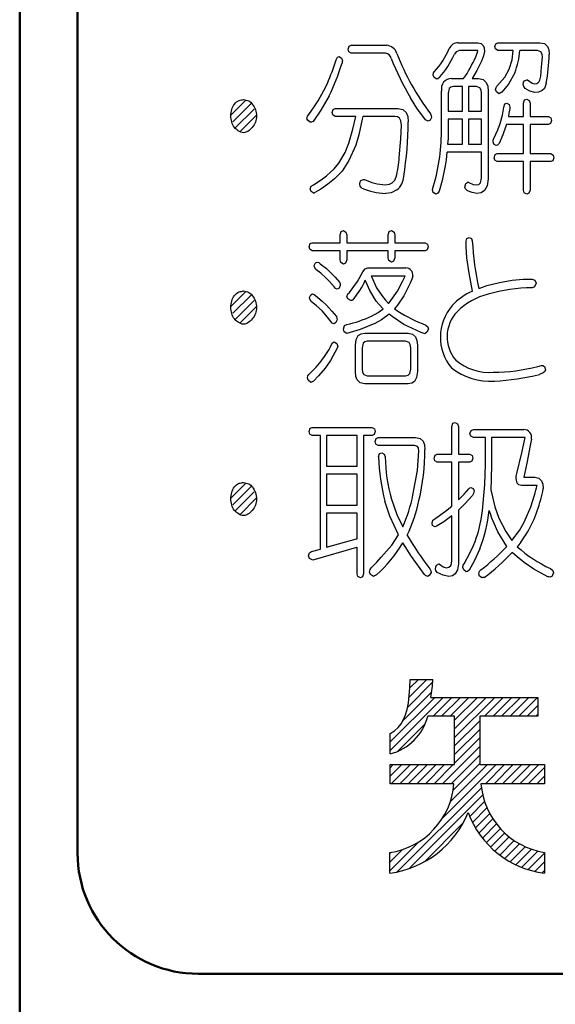
# Model space of a CAD drawing. Units: millimetres. Extents: x 9 to 590, y 6 to 418.
# Drawn here: x 542 to 547, y 267 to 275 of the extents above; entities that cross this region are included whole.
import ezdxf

# ---------------------------------------------------------------- set-up
doc = ezdxf.new("R2010")
doc.units = ezdxf.units.MM
doc.header["$LTSCALE"] = 0.253295
doc.layers.add('NoLayerName_001', color=7, linetype='Continuous')

# ---------------------------------------------------------------- blocks, each defined once
blk = doc.blocks.new('*X72')
at = {"color": 7, "linetype": 'Continuous', "lineweight": 25}
for p, q in [((0, 0.1376), (0.122, 0.2596)), ((0.0131, 0.08), (0.1672, 0.2341)), ((0.0326, 0.0288), (0.1896, 0.1858)), ((0.0745, 0), (0.208, 0.1335))]:
    blk.add_line(p, q, dxfattribs=at)
blk = doc.blocks.new('*X73')
at = {"color": 7, "linetype": 'Continuous', "lineweight": 25}
for p, q in [((0, 0.1376), (0.122, 0.2596)), ((0.0131, 0.08), (0.1672, 0.234)), ((0.0326, 0.0288), (0.1896, 0.1858)), ((0.0745, 0), (0.208, 0.1335))]:
    blk.add_line(p, q, dxfattribs=at)
blk = doc.blocks.new('*X74')
at = {"color": 7, "linetype": 'Continuous', "lineweight": 25}
for p, q in [((0, 0.1376), (0.122, 0.2596)), ((0.0131, 0.08), (0.1672, 0.234)), ((0.0326, 0.0288), (0.1896, 0.1858)), ((0.0745, 0), (0.208, 0.1335))]:
    blk.add_line(p, q, dxfattribs=at)
blk = doc.blocks.new('JZB_0002')
at = {"layer": 'NoLayerName_001', "color": 5, "linetype": 'Continuous', "lineweight": 25}
for p, q in [((0.1467, 1.3741), (0.3549, 1.5823)), ((0.1597, 1.4581), (0.3072, 1.6056)), ((0.1654, 1.5349), (0.2362, 1.6056)), ((0.1097, 1.266), (0.3469, 1.5033)), ((0.0021, 1.0165), (0.4427, 1.457)), ((0.0021, 1.0875), (0.3717, 1.457)), ((0.3587, 1.3019), (0.5137, 1.457)), ((0.4294, 1.3017), (0.5848, 1.457)), ((0.5002, 1.3014), (0.6558, 1.457)), ((0.5371, 1.1253), (0.8689, 1.457)), ((0.5372, 1.1963), (0.7978, 1.457)), ((0.5372, 1.2674), (0.7268, 1.457)), ((0.7842, 1.3013), (0.9399, 1.457)), ((0.8552, 1.3013), (1.0109, 1.457)), ((0.9262, 1.3013), (1.0819, 1.457)), ((0.9972, 1.3013), (1.153, 1.457)), ((1.0683, 1.3013), (1.224, 1.457)), ((1.1393, 1.3013), (1.2279, 1.3899)), ((1.2103, 1.3013), (1.2279, 1.3188)), ((0.0667, 1.01), (0.2913, 1.2346)), ((0.5371, 1.0542), (0.7455, 1.2627)), ((0.537, 0.9831), (0.7455, 1.1916)), ((0.5369, 0.912), (0.7455, 1.1206)), ((0.4373, 0.7413), (0.7455, 1.0496)), ((0.0015, 0.8738), (0.0282, 0.9004)), ((0.0015, 0.8027), (0.0991, 0.9003)), ((0.0111, 0.7413), (0.17, 0.9003)), ((0.0821, 0.7413), (0.241, 0.9002)), ((0.1532, 0.7413), (0.3119, 0.9001)), ((0.2242, 0.7413), (0.3829, 0.9)), ((0.2952, 0.7413), (0.4538, 0.8999)), ((0.3662, 0.7413), (0.5248, 0.8999)), ((0.4387, 0.4586), (0.8805, 0.9004)), ((0.5015, 0.5925), (0.8095, 0.9004)), ((0.5083, 0.7413), (0.7455, 0.9786)), ((0.525, 0.687), (0.7455, 0.9075)), ((0.7924, 0.7413), (0.9515, 0.9004)), ((0.8634, 0.7413), (1.0225, 0.9004)), ((0.9344, 0.7413), (1.0936, 0.9004)), ((1.0055, 0.7413), (1.1646, 0.9004)), ((1.0765, 0.7413), (1.2356, 0.9004)), ((1.1475, 0.7413), (1.2817, 0.8754)), ((1.2186, 0.7413), (1.2817, 0.8044)), ((0.0613, 0.0102), (0.7586, 0.7075)), ((0.1591, 0.037), (0.7697, 0.6476)), ((0.6619, 0.4688), (0.7854, 0.5923)), ((0.6843, 0.4202), (0.8051, 0.5409)), ((0.7095, 0.3743), (0.8283, 0.4931)), ((0.2863, 0.0931), (0.6061, 0.4129)), ((0.7371, 0.3309), (0.8548, 0.4486)), ((0.7672, 0.29), (0.8843, 0.4071)), ((0.7996, 0.2514), (0.9167, 0.3685)), ((0.8344, 0.2151), (0.952, 0.3327)), ((0, 0.02), (0.2375, 0.2575)), ((0.8715, 0.1811), (0.9901, 0.2998)), ((0.9109, 0.1495), (1.0311, 0.2698)), ((0, 0.091), (0.1037, 0.1946)), ((0, 0.162), (0.0092, 0.1712)), ((0.9526, 0.1203), (1.0752, 0.2428)), ((0.9969, 0.0935), (1.1224, 0.219)), ((1.0437, 0.0693), (1.1731, 0.1986)), ((1.0933, 0.0478), (1.2277, 0.1822)), ((1.1459, 0.0294), (1.2813, 0.1648)), ((1.2018, 0.0143), (1.2813, 0.0938)), ((1.2615, 0.003), (1.2813, 0.0227))]:
    blk.add_line(p, q, dxfattribs=at)

msp = doc.modelspace()

# ---------------------------------------------------------------- linework, layer by layer
at = {"layer": 'NoLayerName_001', "color": 7, "linetype": 'Continuous', "lineweight": 50}
for p, q in [((542.3547, 266.2639), (542.3547, 294.9281)), ((542.8344, 267.77), (542.8344, 291.7701)), ((565.8345, 266.77), (543.8344, 266.77))]:
    msp.add_line(p, q, dxfattribs=at)
at = {"layer": 'NoLayerName_001', "color": 7, "linetype": 'Continuous', "lineweight": 25}
for p, q in [((545.9896, 274.4904), (546.1516, 274.4904)), ((546.3188, 274.4904), (546.6666, 274.4904)), ((545.101, 274.4691), (545.3943, 274.4691)), ((545.3878, 274.4029), (545.101, 274.4029)), ((546.1526, 274.4243), (545.9995, 274.4243)), ((546.4449, 274.4243), (546.3188, 274.4243)), ((546.6449, 274.4243), (546.5004, 274.4243)), ((545.9331, 274.1928), (546.0343, 274.1928)), ((546.1059, 274.1928), (546.1571, 274.1928)), ((546.5589, 274.1828), (546.5622, 274.1828)), ((545.8517, 273.7525), (545.8517, 274.0912)), ((545.9071, 274.0715), (545.9071, 273.9234)), ((546.0234, 274.1263), (545.9495, 274.1263)), ((546.0234, 273.9234), (546.0234, 274.1263)), ((546.0744, 274.1263), (546.0744, 273.9234)), ((546.1397, 274.1263), (546.0744, 274.1263)), ((546.182, 273.9234), (546.182, 274.0715)), ((546.2373, 274.0881), (546.2373, 273.3601)), ((546.5307, 273.8793), (546.5307, 273.9881)), ((546.5851, 273.9881), (546.5851, 273.8793)), ((544.9683, 273.9458), (545.4899, 273.9458)), ((545.9071, 273.9234), (546.0234, 273.9234)), ((546.0744, 273.9234), (546.182, 273.9234)), ((545.1401, 273.8793), (544.9683, 273.8793)), ((545.4639, 273.8793), (545.1998, 273.8793)), ((546.0234, 273.8569), (545.9071, 273.8569)), ((545.9071, 273.8569), (545.9071, 273.7525)), ((546.0234, 273.6478), (546.0234, 273.8569)), ((546.182, 273.8569), (546.0744, 273.8569)), ((546.0744, 273.8569), (546.0744, 273.6478)), ((546.182, 273.6478), (546.182, 273.8569)), ((546.4048, 273.8793), (546.5307, 273.8793)), ((546.5851, 273.8793), (546.7362, 273.8793)), ((546.5307, 273.8131), (546.3894, 273.8131)), ((546.5307, 273.5706), (546.5307, 273.8131)), ((546.7362, 273.8131), (546.5851, 273.8131)), ((546.5851, 273.8131), (546.5851, 273.5706)), ((546.182, 273.5816), (545.8963, 273.5816)), ((545.9016, 273.6478), (546.0234, 273.6478)), ((546.0744, 273.6478), (546.182, 273.6478)), ((546.182, 273.366), (546.182, 273.5816)), ((546.3124, 273.5706), (546.5307, 273.5706)), ((546.5307, 273.5041), (546.3124, 273.5041)), ((546.5307, 273.2685), (546.5307, 273.5041)), ((546.5851, 273.5706), (546.7567, 273.5706)), ((546.7567, 273.5041), (546.5851, 273.5041)), ((546.5851, 273.5041), (546.5851, 273.2685)), ((545.2042, 273.356), (545.2117, 273.356)), ((545.0097, 272.8309), (545.0097, 272.8961)), ((545.0651, 272.8961), (545.0651, 272.8309)), ((545.4084, 272.8309), (545.4084, 272.8961)), ((545.4639, 272.8961), (545.4639, 272.8309)), ((544.7794, 272.8309), (545.0097, 272.8309)), ((545.0097, 272.7658), (544.7794, 272.7658)), ((545.0097, 272.69), (545.0097, 272.7658)), ((545.0651, 272.8309), (545.4084, 272.8309)), ((545.4084, 272.7658), (545.0651, 272.7658)), ((545.0651, 272.7658), (545.0651, 272.69)), ((545.4084, 272.7066), (545.4084, 272.7658)), ((545.4639, 272.8309), (545.7159, 272.8309)), ((545.7159, 272.7658), (545.4639, 272.7658)), ((545.4639, 272.7658), (545.4639, 272.7066)), ((545.239, 272.6222), (545.5562, 272.6222)), ((545.5487, 272.5557), (545.2672, 272.5557)), ((545.214, 272.0816), (545.5747, 272.0816)), ((545.1368, 271.7626), (545.1368, 271.9831)), ((545.1923, 271.9604), (545.1923, 271.784)), ((545.553, 272.0155), (545.2346, 272.0155)), ((545.5953, 271.784), (545.5953, 271.9604)), ((545.6508, 271.9831), (545.6508, 271.7626)), ((545.2346, 271.7289), (545.553, 271.7289)), ((545.5747, 271.6627), (545.214, 271.6627)), ((544.7794, 271.2999), (545.2748, 271.2999)), ((545.9364, 271.0784), (545.9364, 271.3086)), ((545.9907, 271.3086), (545.9907, 271.0784)), ((544.8467, 271.2335), (544.7794, 271.2335)), ((544.8467, 270.2909), (544.8467, 271.2335)), ((545.152, 271.2335), (544.8977, 271.2335)), ((544.8977, 271.2335), (544.8977, 270.9795)), ((545.152, 270.9795), (545.152, 271.2335)), ((545.2748, 271.2335), (545.2031, 271.2335)), ((545.2031, 271.2335), (545.2031, 270.0862)), ((545.3258, 271.2169), (545.6355, 271.2169)), ((546.1147, 271.2831), (546.5319, 271.2831)), ((546.2146, 271.2169), (546.1147, 271.2169)), ((546.2146, 270.9964), (546.2146, 271.2169)), ((546.5448, 271.2169), (546.2646, 271.2169)), ((546.2646, 271.2169), (546.2646, 270.9964)), ((545.6279, 271.1504), (545.3258, 271.1504)), ((545.8158, 271.0784), (545.9364, 271.0784)), ((545.9907, 271.0784), (546.0864, 271.0784)), ((544.8977, 270.9795), (545.152, 270.9795)), ((545.9364, 271.0123), (545.8158, 271.0123)), ((545.9364, 270.6478), (545.9364, 271.0123)), ((546.0864, 271.0123), (545.9907, 271.0123)), ((545.9907, 271.0123), (545.9907, 270.6988)), ((545.152, 270.9131), (544.8977, 270.9131)), ((544.8977, 270.9131), (544.8977, 270.655)), ((545.152, 270.655), (545.152, 270.9131)), ((546.5329, 270.8865), (546.6232, 270.8865)), ((546.6427, 270.82), (546.5133, 270.82)), ((544.8977, 270.655), (545.152, 270.655)), ((545.152, 270.5885), (544.8977, 270.5885)), ((544.8977, 270.5885), (544.8977, 270.3067)), ((545.152, 270.3756), (545.152, 270.5885)), ((545.9364, 270.1965), (545.9364, 270.5675)), ((545.9907, 270.6154), (545.9907, 270.1696)), ((544.8977, 270.3067), (545.1454, 270.3756)), ((545.1454, 270.3756), (545.152, 270.3756)), ((544.7739, 270.2712), (544.8467, 270.2909)), ((545.1454, 270.3036), (544.7847, 270.1992)), ((545.152, 270.0862), (545.152, 270.3067))]:
    msp.add_line(p, q, dxfattribs=at)
at = {"layer": 'NoLayerName_001', "color": 2, "linetype": 'Continuous', "lineweight": 25}
for p, q in [((545.59, 269.2106), (545.7788, 269.2106)), ((545.7623, 269.0621), (546.6503, 269.0621)), ((546.6503, 269.0621), (546.6503, 268.9063)), ((545.9597, 268.9063), (545.7363, 268.9071)), ((545.9594, 268.5049), (545.9597, 268.9063)), ((546.168, 268.9063), (546.168, 268.5055)), ((546.6503, 268.9063), (546.168, 268.9063)), ((545.4246, 268.5933), (545.4246, 268.7629)), ((545.424, 268.5055), (545.9594, 268.5049)), ((545.424, 268.3464), (545.424, 268.5055)), ((546.168, 268.5055), (546.7041, 268.5055)), ((546.7041, 268.5055), (546.7041, 268.3464)), ((545.9541, 268.3464), (545.424, 268.3464)), ((546.7041, 268.3464), (546.1774, 268.3464)), ((545.4225, 267.605), (545.4225, 267.7748)), ((546.7038, 267.7762), (546.7038, 267.6054))]:
    msp.add_line(p, q, dxfattribs=at)
at = {"layer": 'NoLayerName_001', "color": 7, "linetype": 'Continuous', "lineweight": 25}
for points in [[(546.1515, 274.4904), (546.1783, 274.4848), (546.1966, 274.4678), (546.205, 274.4466), (546.2081, 274.4184)], [(546.2938, 274.4581), (546.3022, 274.4814), (546.3188, 274.4904)], [(546.6666, 274.4904), (546.7032, 274.4827), (546.7279, 274.4594), (546.7389, 274.4304), (546.7426, 274.3919)], [(545.076, 274.4353), (545.0843, 274.4612), (545.101, 274.4691)], [(545.1009, 274.4029), (545.0813, 274.4137), (545.076, 274.4353)], [(545.9994, 274.4243), (545.9717, 274.415), (545.9571, 274.3947)], [(546.1341, 274.3719), (546.1485, 274.4107), (546.1526, 274.4243)], [(546.208, 274.4184), (546.1983, 274.3823), (546.182, 274.3382)], [(546.3188, 274.4243), (546.2992, 274.4382), (546.2938, 274.4581)], [(546.4123, 274.2703), (546.4359, 274.3485), (546.4449, 274.4243)], [(546.6873, 274.3692), (546.6839, 274.3956), (546.674, 274.4136), (546.6449, 274.4243)], [(544.9782, 274.3492), (544.9891, 274.3698), (545.0031, 274.3747)], [(545.0031, 274.3747), (545.0225, 274.3627), (545.0291, 274.3409)], [(545.0291, 274.3409), (545.0266, 274.3308), (545.026, 274.3196)], [(546.182, 274.3382), (546.1447, 274.2606), (546.1059, 274.1928)], [(546.6764, 274.2507), (546.6835, 274.3191), (546.6873, 274.3692)], [(545.781, 274.221), (545.7841, 274.2397), (545.7909, 274.2479)], [(546.3091, 274.1308), (546.3763, 274.2051), (546.4124, 274.2703)], [(546.458, 274.2407), (546.4061, 274.1451), (546.3503, 274.0798)], [(546.6656, 274.18), (546.6727, 274.2126), (546.6764, 274.2507)], [(544.8271, 274.0078), (544.8763, 274.0934), (544.9053, 274.1518)], [(545.8125, 274.1873), (545.7888, 274.2018), (545.781, 274.221)], [(545.8332, 274.2011), (545.8214, 274.1912), (545.8126, 274.1873)], [(546.157, 274.1928), (546.1958, 274.1845), (546.2218, 274.1598), (546.2335, 274.129), (546.2373, 274.0881)], [(546.5274, 274.1446), (546.5304, 274.1625), (546.5379, 274.1747), (546.5589, 274.1828)], [(546.5622, 274.1828), (546.601, 274.1556), (546.6242, 274.149)], [(546.6242, 274.149), (546.6404, 274.1517), (546.6502, 274.1576)], [(546.6502, 274.1576), (546.6604, 274.1673), (546.6656, 274.18)], [(546.7188, 274.1532), (546.7046, 274.111), (546.684, 274.0939)], [(545.9495, 274.1263), (545.9291, 274.122), (545.9153, 274.1091), (545.9071, 274.0715)], [(546.182, 274.0715), (546.1787, 274.0979), (546.1688, 274.1157), (546.1397, 274.1263)], [(546.2993, 274.1011), (546.3029, 274.12), (546.3092, 274.1308)], [(546.3275, 274.0657), (546.3069, 274.0816), (546.2994, 274.1011)], [(546.3503, 274.0798), (546.3374, 274.0706), (546.3276, 274.0657)], [(546.5448, 274.1108), (546.5325, 274.1278), (546.5274, 274.1446)], [(546.6252, 274.077), (546.584, 274.0875), (546.5448, 274.1108)], [(546.684, 274.0939), (546.6554, 274.0803), (546.6253, 274.077)], [(544.7499, 273.8951), (544.7956, 273.9596), (544.8271, 274.0078)], [(544.9194, 274.0502), (544.8502, 273.9304), (544.7857, 273.8373)], [(545.7192, 273.851), (545.6463, 273.9486), (545.5943, 274.0333)], [(546.3666, 273.9558), (546.3765, 273.9822), (546.3927, 273.9895)], [(546.3927, 273.9895), (546.4113, 273.9781), (546.4177, 273.9558)], [(546.5307, 273.9881), (546.5392, 274.016), (546.5579, 274.0233)], [(546.5579, 274.0233), (546.5782, 274.0118), (546.5851, 273.9881)], [(544.9433, 273.9117), (544.9518, 273.9357), (544.9683, 273.9458)], [(544.9683, 273.8793), (544.9487, 273.8931), (544.9434, 273.9117)], [(545.4899, 273.9458), (545.5307, 273.937), (545.5583, 273.9108), (545.5706, 273.878), (545.5747, 273.8345)], [(546.3374, 273.8214), (546.3557, 273.89), (546.3667, 273.9558)], [(546.4156, 273.943), (546.4095, 273.9056), (546.4048, 273.8793)], [(546.4177, 273.9558), (546.417, 273.9503), (546.4156, 273.943)], [(544.7357, 273.8596), (544.7403, 273.8818), (544.7499, 273.8951)], [(544.762, 273.83), (544.7446, 273.8442), (544.7358, 273.8596)], [(544.7857, 273.8373), (544.7719, 273.8321), (544.762, 273.83)], [(545.0813, 273.6567), (545.1169, 273.7736), (545.1401, 273.8793)], [(545.1933, 273.8555), (545.1667, 273.7265), (545.1411, 273.6395)], [(545.5192, 273.8076), (545.5149, 273.8422), (545.5019, 273.8654), (545.4856, 273.8758), (545.4639, 273.8793)], [(545.7409, 273.84), (545.7287, 273.8442), (545.7192, 273.851)], [(545.7681, 273.871), (545.7558, 273.848), (545.7409, 273.84)], [(545.7593, 273.9006), (545.7643, 273.8872), (545.7681, 273.871)], [(546.2852, 273.6946), (546.3176, 273.7678), (546.3374, 273.8214)], [(546.7361, 273.8793), (546.7557, 273.8681), (546.7612, 273.8455)], [(546.7611, 273.8455), (546.7527, 273.82), (546.7362, 273.8131)], [(545.4997, 273.5379), (545.5139, 273.694), (545.5192, 273.8076)], [(545.9071, 273.7525), (545.9048, 273.6953), (545.9016, 273.6478)], [(546.3851, 273.799), (546.3599, 273.7267), (546.3286, 273.655)], [(546.3894, 273.8131), (546.3871, 273.8051), (546.3851, 273.799)], [(546.2776, 273.6691), (546.28, 273.6834), (546.2852, 273.6946)], [(546.3047, 273.6367), (546.2839, 273.6484), (546.2776, 273.6691)], [(545.0009, 273.4927), (545.0514, 273.5802), (545.0813, 273.6567)], [(545.1411, 273.6395), (545.0836, 273.5131), (545.026, 273.4252)], [(545.8962, 273.5816), (545.8891, 273.5201), (545.8822, 273.47)], [(546.3286, 273.655), (546.3147, 273.6417), (546.3047, 273.6367)], [(546.2873, 273.5365), (546.2958, 273.5631), (546.3124, 273.5706)], [(546.3124, 273.5041), (546.2928, 273.5156), (546.2873, 273.5365)], [(546.7566, 273.5706), (546.7764, 273.559), (546.7818, 273.5365)], [(546.7818, 273.5365), (546.7734, 273.5117), (546.7567, 273.5041)], [(544.8987, 273.387), (544.9609, 273.4452), (545.0009, 273.4927)], [(545.026, 273.4252), (544.9644, 273.3604), (544.9098, 273.3164)], [(545.8821, 273.47), (545.8562, 273.3465), (545.832, 273.2599)], [(544.7902, 273.3122), (544.8527, 273.3524), (544.8987, 273.387)], [(545.1726, 273.3177), (545.1755, 273.3357), (545.183, 273.3479), (545.2042, 273.356)], [(545.442, 273.3291), (545.4641, 273.351), (545.4748, 273.3784)], [(546.0441, 273.2936), (546.0527, 273.3229), (546.0701, 273.3336)], [(546.1396, 273.3108), (546.1601, 273.3151), (546.1738, 273.3281), (546.182, 273.366)], [(546.2373, 273.3601), (546.23, 273.3024), (546.208, 273.2634), (546.1805, 273.246), (546.144, 273.2402)], [(544.762, 273.2785), (544.7714, 273.3015), (544.7902, 273.3122)], [(544.7945, 273.2402), (544.7693, 273.2564), (544.762, 273.2785)], [(544.9097, 273.3164), (544.8508, 273.2757), (544.8021, 273.2488)], [(545.19, 273.284), (545.1776, 273.3009), (545.1726, 273.3177)], [(545.3845, 273.3108), (545.4202, 273.3166), (545.442, 273.3291)], [(545.4811, 273.2698), (545.4341, 273.246), (545.3855, 273.2402)], [(545.8049, 273.2344), (545.7827, 273.2472), (545.7767, 273.2726)], [(545.832, 273.2599), (545.8198, 273.2416), (545.805, 273.2344)], [(546.0658, 273.2612), (546.0498, 273.2785), (546.0441, 273.2936)], [(546.144, 273.2402), (546.1039, 273.2469), (546.0658, 273.2612)], [(546.0776, 273.3305), (546.1142, 273.3146), (546.1397, 273.3108)], [(546.5579, 273.233), (546.536, 273.2462), (546.5307, 273.2685)], [(546.5851, 273.2685), (546.575, 273.242), (546.5579, 273.233)], [(544.8021, 273.2488), (544.7981, 273.244), (544.7945, 273.2402)], [(545.0096, 272.8961), (545.0191, 272.9249), (545.0379, 272.9326)], [(545.0379, 272.9326), (545.0582, 272.9205), (545.0651, 272.8961)], [(545.4084, 272.8961), (545.4178, 272.9249), (545.4367, 272.9326)], [(545.4367, 272.9326), (545.457, 272.9205), (545.4639, 272.8961)], [(546.1069, 272.4303), (546.0787, 272.5787), (546.061, 272.7075), (546.0569, 272.7528), (546.0545, 272.7951), (546.0537, 272.8341), (546.0541, 272.8439), (546.0605, 272.8655), (546.0809, 272.8761)], [(546.0809, 272.8761), (546.1005, 272.8669), (546.1059, 272.8464)], [(544.7543, 272.7986), (544.7627, 272.8239), (544.7794, 272.8309)], [(544.7794, 272.7658), (544.7597, 272.777), (544.7544, 272.7986)], [(545.7159, 272.8309), (545.7355, 272.8201), (545.7409, 272.7986)], [(545.7409, 272.7986), (545.7325, 272.7731), (545.7159, 272.7658)], [(545.0379, 272.6532), (545.0157, 272.6676), (545.0097, 272.69)], [(545.0651, 272.69), (545.0549, 272.6631), (545.0379, 272.6532)], [(545.4367, 272.6701), (545.4144, 272.6843), (545.4084, 272.7066)], [(545.4639, 272.7066), (545.4537, 272.6799), (545.4367, 272.6701)], [(544.7955, 272.6418), (544.8055, 272.6637), (544.8205, 272.6714)], [(544.8086, 272.6108), (544.7981, 272.6302), (544.7956, 272.6418)], [(544.8911, 272.5419), (544.8498, 272.5787), (544.8087, 272.6108)], [(544.8205, 272.6714), (544.8334, 272.667), (544.8445, 272.6577)], [(544.8445, 272.6577), (544.8963, 272.6169), (544.9292, 272.5881)], [(545.1986, 272.5894), (545.2183, 272.6159), (545.239, 272.6222)], [(544.963, 272.4627), (544.9217, 272.5112), (544.8912, 272.5419)], [(544.9292, 272.5881), (544.9697, 272.5454), (545.0054, 272.505)], [(545.0868, 272.4189), (545.1551, 272.5093), (545.1986, 272.5894)], [(545.2225, 272.5092), (545.2197, 272.5167), (545.2183, 272.5219)], [(545.2672, 272.5557), (545.2684, 272.5539), (545.2693, 272.5515)], [(545.2693, 272.5515), (545.3129, 272.4582), (545.3552, 272.3938)], [(545.5279, 272.5109), (545.543, 272.5435), (545.5487, 272.5557)], [(545.6127, 272.5557), (545.6048, 272.5285), (545.591, 272.495)], [(546.2276, 272.4768), (546.331, 272.5026), (546.4353, 272.5199), (546.5279, 272.5282), (546.5426, 272.5289), (546.5572, 272.5295), (546.5719, 272.5299), (546.5866, 272.5301), (546.6013, 272.5302), (546.6242, 272.5214), (546.634, 272.495)], [(544.9857, 272.4458), (544.9711, 272.4512), (544.963, 272.4627)], [(545.0119, 272.4782), (545.002, 272.4554), (544.9857, 272.4458)], [(545.0053, 272.505), (545.0095, 272.491), (545.0119, 272.4782)], [(545.3085, 272.3483), (545.2553, 272.4356), (545.2226, 272.5092)], [(545.416, 272.3328), (545.4859, 272.4311), (545.528, 272.5109)], [(545.591, 272.495), (545.5391, 272.3922), (545.4856, 272.3131)], [(546.1601, 272.453), (546.1975, 272.4666), (546.2277, 272.4768)], [(546.634, 272.495), (546.6221, 272.4668), (546.6013, 272.4585)], [(544.7574, 272.3765), (544.7676, 272.399), (544.7826, 272.4075)], [(544.7706, 272.3455), (544.7601, 272.3649), (544.7575, 272.3765)], [(544.7826, 272.4075), (544.7955, 272.4031), (544.8064, 272.3938)], [(544.8064, 272.3938), (544.8624, 272.3466), (544.8977, 272.3145)], [(545.0672, 272.3865), (545.0739, 272.4085), (545.0868, 272.4189)], [(545.0997, 272.3524), (545.0747, 272.3654), (545.0672, 272.3865)], [(545.1172, 272.3583), (545.107, 272.3536), (545.0998, 272.3524)], [(545.3552, 272.3938), (545.3852, 272.3565), (545.4117, 272.3286)], [(544.8608, 272.2663), (544.8154, 272.3088), (544.7706, 272.3455)], [(544.8977, 272.3145), (544.9415, 272.2649), (544.9792, 272.2187)], [(545.2693, 272.2215), (545.327, 272.2542), (545.3661, 272.2835)], [(545.3661, 272.2835), (545.333, 272.319), (545.3085, 272.3483)], [(545.4117, 272.3286), (545.4141, 272.3312), (545.416, 272.3328)], [(545.4856, 272.3131), (545.4722, 272.2972), (545.4617, 272.2849)], [(545.4617, 272.2849), (545.4772, 272.2738), (545.4889, 272.2649)], [(544.9368, 272.176), (544.8932, 272.2315), (544.8609, 272.2663)], [(544.9867, 272.1919), (544.9762, 272.169), (544.9597, 272.1595)], [(544.9792, 272.2187), (544.9838, 272.2047), (544.9868, 272.1919)], [(545.416, 272.2398), (545.353, 272.1918), (545.2987, 272.1622)], [(545.442, 272.2187), (545.4275, 272.23), (545.416, 272.2398)], [(545.6821, 272.0871), (545.5389, 272.1549), (545.442, 272.2187)], [(544.9597, 272.1595), (544.9451, 272.1647), (544.9368, 272.176)], [(545.0379, 272.1154), (545.047, 272.1448), (545.0651, 272.1536)], [(545.0672, 272.0803), (545.0446, 272.0941), (545.0379, 272.1154)], [(545.2987, 272.1622), (545.1758, 272.1115), (545.0672, 272.0803)], [(545.7419, 272.1154), (545.7299, 272.0889), (545.7137, 272.0775)], [(545.7202, 272.1492), (545.7362, 272.1346), (545.7419, 272.1154)], [(545.1368, 271.9831), (545.1428, 272.0305), (545.161, 272.0625), (545.1837, 272.0768), (545.214, 272.0816)], [(545.5746, 272.0816), (545.6113, 272.0739), (545.636, 272.0506), (545.6471, 272.0216), (545.6508, 271.9831)], [(545.7137, 272.0775), (545.6979, 272.0811), (545.6822, 272.0871)], [(544.9847, 271.9562), (544.931, 271.8555), (544.8869, 271.7909)], [(544.9368, 271.9817), (544.9468, 272.0028), (544.9618, 272.0096)], [(544.9618, 272.0096), (544.9829, 271.9965), (544.9912, 271.97)], [(544.9912, 271.97), (544.9875, 271.963), (544.9847, 271.9562)], [(545.2346, 272.0155), (545.2142, 272.0111), (545.2005, 271.9981), (545.1923, 271.9604)], [(545.5953, 271.9604), (545.592, 271.9868), (545.5821, 272.0047), (545.553, 272.0155)], [(544.7499, 271.7402), (544.8109, 271.801), (544.8521, 271.8501)], [(544.8868, 271.7909), (544.8325, 271.7272), (544.7902, 271.6851)], [(545.1923, 271.784), (545.1956, 271.7575), (545.2056, 271.7396), (545.2346, 271.7289)], [(545.5529, 271.7289), (545.5734, 271.7332), (545.5871, 271.7462), (545.5953, 271.784)], [(546.6482, 271.8067), (546.6787, 271.8132), (546.6822, 271.8136), (546.6891, 271.8131), (546.703, 271.8048), (546.7112, 271.7785)], [(544.739, 271.712), (544.743, 271.7278), (544.7499, 271.7402)], [(544.7685, 271.6737), (544.7464, 271.6907), (544.7391, 271.712)], [(545.214, 271.6627), (545.1768, 271.6705), (545.1517, 271.6939), (545.1405, 271.7234), (545.1368, 271.7626)], [(545.6508, 271.7626), (545.6448, 271.7144), (545.6269, 271.682), (545.6044, 271.6675), (545.5747, 271.6627)], [(546.7112, 271.7785), (546.7061, 271.764), (546.6945, 271.7525), (546.6633, 271.7402)], [(544.7902, 271.6851), (544.7786, 271.6789), (544.7685, 271.6737)], [(544.7543, 271.2658), (544.7627, 271.2927), (544.7794, 271.2999)], [(545.2747, 271.2999), (545.2944, 271.2886), (545.2998, 271.2658)], [(545.9364, 271.3086), (545.9455, 271.335), (545.9636, 271.3423)], [(545.9636, 271.3423), (545.9839, 271.3309), (545.9907, 271.3086)], [(544.7794, 271.2335), (544.7597, 271.2443), (544.7544, 271.2658)], [(545.2997, 271.2658), (545.2914, 271.2404), (545.2748, 271.2335)], [(545.3007, 271.1842), (545.3092, 271.209), (545.3258, 271.2169)], [(545.6355, 271.2169), (545.6727, 271.2091), (545.6977, 271.1858), (545.7089, 271.1565), (545.7127, 271.1177)], [(546.0864, 271.2493), (546.0958, 271.2757), (546.1147, 271.2831)], [(546.1146, 271.2169), (546.0924, 271.2277), (546.0864, 271.2493)], [(546.4742, 270.9189), (546.5167, 271.0895), (546.5448, 271.2169)], [(545.3257, 271.1504), (545.3062, 271.1623), (545.3008, 271.1842)], [(545.6616, 271.1067), (545.659, 271.1276), (545.651, 271.1419), (545.6279, 271.1504)], [(546.5861, 271.1504), (546.5583, 271.0051), (546.5329, 270.8865)], [(546.5959, 271.2038), (546.5907, 271.1768), (546.5862, 271.1504)], [(545.328, 271.0557), (545.3374, 271.0835), (545.3563, 271.0908)], [(545.3562, 271.0908), (545.3755, 271.0793), (545.3835, 271.0557)], [(545.6137, 270.738), (545.6507, 270.9436), (545.6617, 271.1067)], [(545.7908, 271.046), (545.7992, 271.0714), (545.8158, 271.0784)], [(545.8158, 271.0123), (545.7962, 271.0242), (545.7909, 271.046)], [(546.0864, 271.0784), (546.106, 271.0675), (546.1114, 271.046)], [(546.1114, 271.046), (546.103, 271.0201), (546.0864, 271.0123)], [(546.1906, 270.6113), (546.2088, 270.8281), (546.2146, 270.9964)], [(546.2645, 270.9964), (546.2628, 270.8718), (546.259, 270.7808)], [(546.4688, 270.8765), (546.4705, 270.8961), (546.4742, 270.9189)], [(546.6232, 270.8865), (546.6563, 270.8792), (546.679, 270.8572), (546.6896, 270.8296), (546.6938, 270.7932)], [(546.0766, 270.7918), (546.0863, 270.8003), (546.094, 270.8032)], [(546.094, 270.8032), (546.1138, 270.7932), (546.1211, 270.7735)], [(546.5133, 270.82), (546.4919, 270.8251), (546.4775, 270.8386), (546.4688, 270.8765)], [(545.9907, 270.6988), (546.0396, 270.7482), (546.0766, 270.7918)], [(546.1069, 270.7367), (546.0448, 270.6675), (545.9907, 270.6154)], [(546.121, 270.7735), (546.1156, 270.7524), (546.1069, 270.7367)], [(546.259, 270.7808), (546.2612, 270.7755), (546.2623, 270.7708)], [(546.2623, 270.7708), (546.2923, 270.6417), (546.3254, 270.5479)], [(546.5362, 270.5141), (546.592, 270.6419), (546.622, 270.738)], [(545.4942, 270.4108), (545.4233, 270.5643), (545.3823, 270.6877)], [(545.4367, 270.7043), (545.4817, 270.5796), (545.529, 270.4773)], [(545.7941, 270.541), (545.8832, 270.6056), (545.9364, 270.6478)], [(545.9364, 270.5675), (545.8707, 270.5188), (545.8158, 270.4831)], [(546.2688, 270.5465), (546.2554, 270.5839), (546.2461, 270.6126)], [(545.7724, 270.5055), (545.7797, 270.5311), (545.7941, 270.541)], [(545.7952, 270.4773), (545.7773, 270.4881), (545.7724, 270.5055)], [(545.8158, 270.4831), (545.8023, 270.4783), (545.7952, 270.4773)], [(546.3927, 270.3136), (546.3181, 270.4352), (546.2689, 270.5465)], [(546.3253, 270.5479), (546.3836, 270.436), (546.4341, 270.3615)], [(546.434, 270.3615), (546.496, 270.4454), (546.5362, 270.5141)], [(545.3519, 270.2233), (545.4394, 270.3238), (545.4942, 270.4108)], [(545.566, 270.4066), (545.5681, 270.4034), (545.5692, 270.4011)], [(545.7093, 270.0807), (545.601, 270.2293), (545.5313, 270.3432)], [(546.0385, 270.1682), (546.0868, 270.2563), (546.1157, 270.3205)], [(546.3906, 270.3109), (546.3918, 270.3123), (546.3927, 270.3136)], [(546.509, 270.3487), (546.4926, 270.3278), (546.4787, 270.3109)], [(544.7489, 270.2358), (544.7567, 270.2601), (544.7739, 270.2712)], [(544.7847, 270.1992), (544.7564, 270.2128), (544.7489, 270.2358)], [(545.1519, 270.3067), (545.1484, 270.3049), (545.1454, 270.3036)], [(546.1689, 270.2936), (546.1214, 270.1915), (546.0787, 270.1159)], [(546.5351, 270.181), (546.4766, 270.2271), (546.4373, 270.264)], [(545.2682, 270.1358), (545.3144, 270.1841), (545.3519, 270.2233)], [(545.8006, 270.1245), (545.8032, 270.145), (545.8096, 270.1592), (545.8277, 270.1682)], [(545.8332, 270.1668), (545.8654, 270.1444), (545.8897, 270.1358)], [(545.8897, 270.1358), (545.9122, 270.1406), (545.9274, 270.1548), (545.9342, 270.1726), (545.9364, 270.1965)], [(545.9907, 270.1696), (545.9837, 270.1193), (545.9652, 270.0854), (545.9424, 270.0703), (545.9125, 270.0652)], [(546.0277, 270.1386), (546.0311, 270.157), (546.0386, 270.1682)], [(546.7307, 270.0625), (546.6148, 270.1253), (546.5352, 270.181)], [(545.1781, 270.0538), (545.1576, 270.0647), (545.152, 270.0862)], [(545.2031, 270.0862), (545.1947, 270.0608), (545.1781, 270.0538)], [(545.2541, 270.1007), (545.2591, 270.1227), (545.2682, 270.1358)], [(545.2866, 270.0652), (545.2626, 270.0798), (545.2541, 270.1007)], [(545.3128, 270.078), (545.296, 270.0684), (545.2867, 270.0652)], [(545.7366, 270.0652), (545.7184, 270.0721), (545.7094, 270.0807)], [(545.7638, 270.0976), (545.752, 270.0764), (545.7366, 270.0652)], [(545.755, 270.129), (545.761, 270.112), (545.7638, 270.0976)], [(545.8148, 270.0962), (545.8044, 270.1148), (545.8007, 270.1245)], [(545.9125, 270.0652), (545.8631, 270.0762), (545.8148, 270.0962)], [(546.0549, 270.1035), (546.0346, 270.1186), (546.0277, 270.1386)], [(546.0786, 270.1159), (546.0649, 270.1064), (546.0549, 270.1035)], [(546.1591, 270.0862), (546.1649, 270.1074), (546.1776, 270.12)], [(546.1874, 270.0525), (546.1662, 270.0659), (546.1591, 270.0862)], [(546.7785, 270.0976), (546.7683, 270.0671), (546.7513, 270.058)], [(546.7535, 270.1303), (546.771, 270.1158), (546.7786, 270.0976)], [(546.2037, 270.0552), (546.1927, 270.0545), (546.1874, 270.0525)], [(546.7513, 270.058), (546.7411, 270.0615), (546.7307, 270.0625)]]:
    msp.add_lwpolyline(points, dxfattribs=at)
at = {"layer": 'NoLayerName_001', "color": 2, "linetype": 'Continuous', "lineweight": 25}
msp.add_lwpolyline([(545.4246, 268.7629), (545.4604, 268.785), (545.4907, 268.8118), (545.5159, 268.8431), (545.5365, 268.8786), (545.553, 268.9182), (545.5658, 268.9616), (545.5767, 269.0173), (545.5839, 269.0776), (545.5881, 269.1422), (545.59, 269.2106)], dxfattribs=at)
at = {"layer": 'NoLayerName_001', "color": 7, "linetype": 'Continuous', "lineweight": 25}
for centre, radius, start, end in [((545.9897, 274.4088), 0.0816, 90.07146, 156.91391), ((545.381, 274.349), 0.0544, 10.83526, 82.83743), ((545.3885, 274.3726), 0.0967, 16.58209, 86.54873), ((547.4355, 275.1615), 2.0975, 201.28259, 216.95106), ((545.3166, 274.6887), 0.6475, 317.09235, 337.48909), ((545.2531, 274.7084), 0.7707, 318.8272, 335.97604), ((545.8325, 274.4816), 0.6703, 338.93414, 355.09592), ((545.3866, 274.4061), 1.356, 349.25029, 359.40097), ((542.2911, 275.2293), 2.8275, 337.59934, 341.86447), ((543.0823, 274.9329), 2.0382, 334.33622, 342.48757), ((547.2949, 275.0694), 1.9914, 200.89503, 211.35318), ((545.0385, 274.8656), 1.2017, 325.95106, 335.7433), ((545.9328, 274.1095), 0.0833, 89.77899, 192.74325), ((545.242, 273.8549), 0.0487, 149.9991, 179.31177), ((542.6916, 273.8415), 2.883, 350.81224, 359.8617), ((543.3095, 273.8403), 2.5437, 352.60021, 358.02136), ((544.7733, 273.5701), 0.7271, 344.71028, 357.45928), ((543.8737, 273.8376), 1.9851, 343.46253, 350.57951), ((545.4305, 273.8406), 0.5317, 245.69499, 265.03369), ((545.3912, 273.3854), 0.1465, 307.88007, 358.31101), ((546.0532, 273.2813), 0.055, 63.5361, 72.1035), ((545.4085, 273.8014), 0.5616, 247.11082, 267.65496), ((548.6008, 272.9903), 2.4991, 183.29954, 192.41473), ((545.5564, 272.5651), 0.0571, 350.54112, 90.21245), ((544.6611, 272.753), 0.6032, 319.12377, 337.47117), ((546.6166, 271.0881), 1.3705, 90.64084, 106.11133), ((546.3151, 271.9599), 0.5144, 113.87339, 137.04991), ((546.3675, 271.8776), 0.5432, 103.9755, 135.35039), ((546.2385, 272.0494), 0.3975, 138.95917, 220.04426), ((544.8387, 273.1757), 1.0469, 282.49161, 294.28686), ((546.1525, 273.3024), 1.2316, 237.39304, 249.45132), ((546.1946, 272.0518), 0.2979, 135.82089, 220.74898), ((544.3566, 272.2624), 0.6445, 320.23311, 334.18492), ((546.2477, 272.1845), 0.5011, 231.27155, 274.66695), ((546.2497, 272.1959), 0.4399, 230.33195, 273.90716), ((546.2577, 273.314), 1.5571, 270.81068, 284.52471), ((546.2041, 273.5609), 1.8777, 272.57676, 284.15618), ((546.5312, 271.217), 0.0661, 348.5198, 89.4261), ((547.1077, 271.1299), 1.7812, 182.38888, 194.37388), ((546.7653, 271.0853), 1.3821, 181.22681, 196.00091), ((543.9089, 271.1104), 1.8037, 346.62968, 0.23293), ((545.5745, 271.0464), 1.0918, 343.59752, 348.03659), ((544.4577, 270.9696), 1.1791, 335.31867, 348.67437), ((546.1203, 270.874), 0.5791, 342.67121, 351.97507), ((544.412, 270.9598), 1.2798, 334.38993, 347.97815), ((545.6478, 270.9641), 1.0584, 324.45565, 345.63895), ((545.1088, 270.7351), 1.089, 337.62161, 353.47075), ((544.9348, 270.7608), 1.3196, 339.26763, 353.55471), ((547.6149, 271.5988), 2.3706, 210.34721, 218.31966), ((544.529, 270.9458), 1.1695, 312.09021, 328.98537), ((545.0399, 271.6048), 1.8705, 307.45912, 316.23122), ((547.2243, 271.1469), 1.1202, 228.26979, 245.15377), ((545.0432, 271.5884), 1.9229, 307.12444, 316.46854), ((545.8142, 270.1022), 0.0674, 73.57954, 78.42639)]:
    msp.add_arc(centre, radius, start, end, dxfattribs=at)
at = {"layer": 'NoLayerName_001', "color": 2, "linetype": 'Continuous', "lineweight": 25}
for centre, radius, start, end in [((544.563, 269.2699), 1.2172, 350.16974, 357.21083), ((545.3204, 269.0084), 0.428, 284.09047, 346.31421), ((545.3281, 268.3956), 0.6279, 278.64624, 355.50454), ((546.804, 268.3968), 0.6286, 184.59893, 260.82394), ((545.3197, 268.4071), 0.8086, 277.3056, 338.29688), ((546.7978, 268.3734), 0.7738, 200.05806, 263.01806)]:
    msp.add_arc(centre, radius, start, end, dxfattribs=at)
at = {"layer": 'NoLayerName_001', "color": 7, "linetype": 'Continuous', "lineweight": 50}
msp.add_arc((543.8344, 267.77), 1, 180, 270, dxfattribs=at)
at = {"layer": 'NoLayerName_001', "color": 7, "linetype": 'Continuous', "lineweight": 25}
for points in [[(544.2109, 274.0192), (544.1987, 274.0167), (544.1689, 274.015), (544.1181, 273.971), (544.0961, 273.885), (544.1179, 273.7995), (544.1657, 273.7574), (544.2067, 273.7377), (544.2504, 273.7558), (544.2974, 273.7968), (544.3305, 273.8838), (544.2999, 273.966), (544.254, 274.0123), (544.225, 274.0152), (544.2109, 274.0192)], [(544.2109, 272.4316), (544.1987, 272.4291), (544.1689, 272.4274), (544.1181, 272.3834), (544.0961, 272.2974), (544.1179, 272.2119), (544.1657, 272.1698), (544.2067, 272.1501), (544.2504, 272.1682), (544.2974, 272.2092), (544.3305, 272.2962), (544.2999, 272.3784), (544.254, 272.4247), (544.225, 272.4276), (544.2109, 272.4316)], [(544.2109, 270.8442), (544.1987, 270.8417), (544.1689, 270.84), (544.1181, 270.796), (544.0961, 270.71), (544.1179, 270.6245), (544.1657, 270.5824), (544.2067, 270.5627), (544.2504, 270.5808), (544.2974, 270.6218), (544.3305, 270.7088), (544.2999, 270.791), (544.254, 270.8373), (544.225, 270.8402), (544.2109, 270.8442)]]:
    msp.add_open_spline(points, degree=3, knots=[0, 0, 0, 0, 0.0373926, 0.0871535, 0.188514, 0.2898181, 0.3304913, 0.3791592, 0.4146817, 0.4646481, 0.5652573, 0.6704049, 0.7095898, 0.7535335, 0.7535335, 0.7535335, 0.7535335], dxfattribs=at)

# ---------------------------------------------------------------- block references
for name, p in [('*X72', (544.1074, 273.7543)), ('*X73', (544.1074, 272.1667)), ('*X74', (544.1074, 270.5793))]:
    msp.add_blockref(name, p, dxfattribs=at)
at = {"layer": 'NoLayerName_001'}
msp.add_blockref('JZB_0002', (545.4225, 267.605), dxfattribs=at)

doc.saveas('drawing.dxf')
